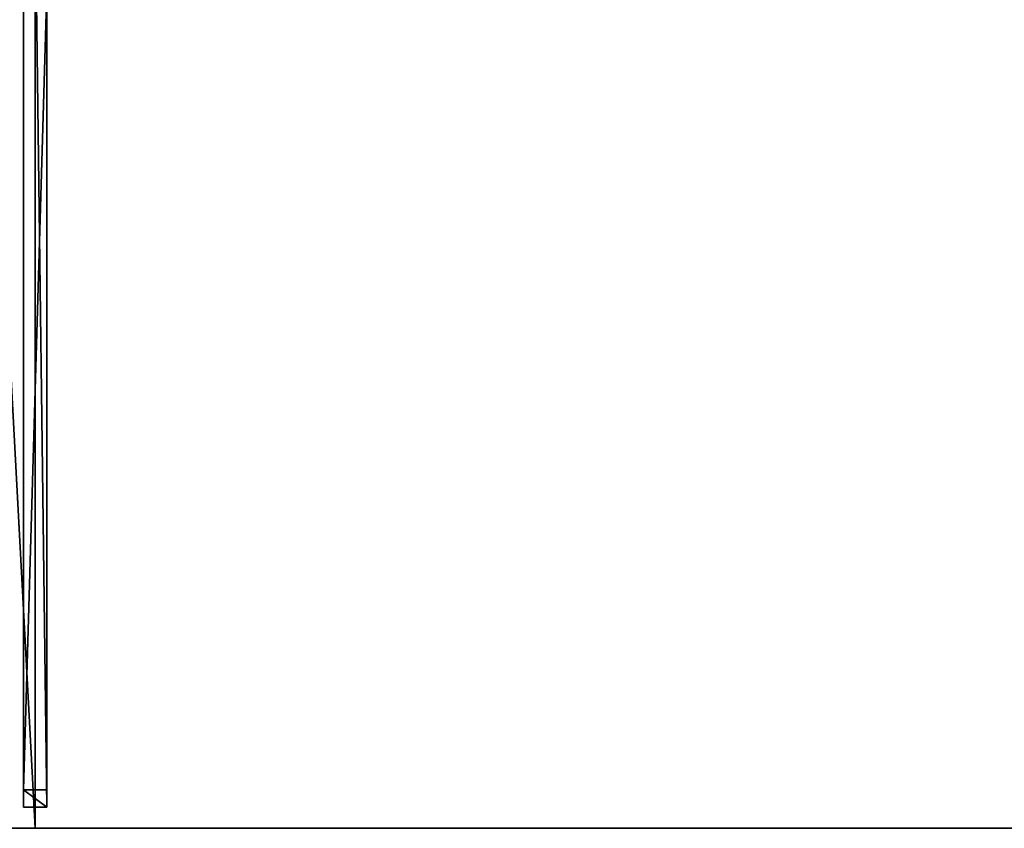
# Model space of a CAD drawing. Units: centimetres. Extents: x -125 to 125, y -125 to 125.
# Drawn here: x -1 to 62, y -125 to -73 of the extents above; entities that cross this region are included whole.
import ezdxf

# ---------------------------------------------------------------- set-up
doc = ezdxf.new("R2010")
doc.units = ezdxf.units.CM
doc.layers.get('0').update_dxf_attribs({"color": 144})

# ---------------------------------------------------------------- blocks, each defined once
blk = doc.blocks.new('Streben. May Parasols_ www.may-online.com#1')
for p, q in [((-0.75, -7.331, 273.889), (-0.75, -123.644, 228.104)), ((0.75, -7.331, 273.889), (0.75, -123.644, 228.104)), ((0, -8.687, 273.786), (0, -125, 228)), ((-0.75, -71.367, 245.458), (-0.75, -122.545, 225.312)), ((0.75, -71.367, 245.458), (0.75, -122.545, 225.312)), ((0.75, -122.545, 225.312), (-0.75, -122.545, 225.312)), ((-0.75, -122.545, 225.312), (-0.75, -123.644, 228.104)), ((0.75, -123.644, 228.104), (0.75, -122.545, 225.312)), ((-0.75, -123.644, 228.104), (0.75, -123.644, 228.104))]:
    blk.add_line(p, q)
mesh = blk.add_polyface()
corners = [(123.508, -124.569, 227.963), (6.72, -5.659, 274.354), (5.659, -6.72, 274.354), (124.569, -123.508, 227.963)]
mesh.append_faces([[corners[k] for k in face] for face in [(0, 1, 2), (1, 0, 3)]], dxfattribs={"vtx0": -1})
mesh = blk.add_polyface()
corners = [(124, -122.939, 225.073), (6.72, -5.659, 274.354), (124.569, -123.508, 227.963), (51.792, -50.731, 253.497), (6.151, -5.09, 271.463)]
mesh.append_faces([[corners[k] for k in face] for face in [(0, 1, 2), (1, 3, 4)]], dxfattribs={"vtx0": -1})
mesh.append_faces([[corners[k] for k in face] for face in [(1, 0, 3)]], dxfattribs={"vtx0": -1, "vtx2": -1})
mesh = blk.add_polyface()
corners = [(-0.75, -7.331, 273.889), (-0.75, -122.545, 225.312), (-0.75, -123.644, 228.104), (-0.75, -71.367, 245.458), (-0.75, -6.232, 271.098)]
mesh.append_faces([[corners[k] for k in face] for face in [(0, 1, 2), (3, 0, 4)]], dxfattribs={"vtx0": -1})
mesh.append_faces([[corners[k] for k in face] for face in [(1, 0, 3)]], dxfattribs={"vtx0": -1, "vtx1": -1})
mesh = blk.add_polyface()
corners = [(0.75, -122.545, 225.312), (0.75, -7.331, 273.889), (0.75, -123.644, 228.104), (0.75, -71.367, 245.458), (0.75, -6.232, 271.098)]
mesh.append_faces([[corners[k] for k in face] for face in [(0, 1, 2), (1, 3, 4)]], dxfattribs={"vtx0": -1})
mesh.append_faces([[corners[k] for k in face] for face in [(1, 0, 3)]], dxfattribs={"vtx0": -1, "vtx2": -1})
mesh = blk.add_polyface()
corners = [(123.508, -124.569, 227.963), (50.731, -51.792, 253.497), (122.939, -124, 225.073), (5.659, -6.72, 274.354), (5.09, -6.151, 271.463)]
mesh.append_faces([[corners[k] for k in face] for face in [(0, 1, 2), (1, 3, 4)]], dxfattribs={"vtx0": -1})
mesh.append_faces([[corners[k] for k in face] for face in [(1, 0, 3)]], dxfattribs={"vtx0": -1, "vtx2": -1})
mesh = blk.add_polyface()
corners = [(0.75, -123.644, 228.104), (-0.75, -7.331, 273.889), (-0.75, -123.644, 228.104), (0.75, -7.331, 273.889)]
mesh.append_faces([[corners[k] for k in face] for face in [(0, 1, 2), (1, 0, 3)]], dxfattribs={"vtx0": -1})
mesh = blk.add_polyface()
corners = [(51.261, -51.261, 253.497), (122.939, -124, 225.073), (50.731, -51.792, 253.497), (51.792, -50.731, 253.497), (124, -122.939, 225.073)]
mesh.append_faces([[corners[k] for k in face] for face in [(0, 1, 2), (1, 3, 4)]], dxfattribs={"vtx0": -1})
mesh.append_faces([[corners[k] for k in face] for face in [(1, 0, 3)]], dxfattribs={"vtx0": -1, "vtx2": -1})
mesh = blk.add_polyface()
corners = [(0.75, -71.367, 245.458), (-0.75, -122.545, 225.312), (-0.75, -71.367, 245.458), (0.75, -122.545, 225.312)]
mesh.append_faces([[corners[k] for k in face] for face in [(0, 1, 2), (1, 0, 3)]], dxfattribs={"vtx0": -1})
mesh = blk.add_polyface()
corners = [(0.75, -123.644, 228.104), (-0.75, -122.545, 225.312), (0.75, -122.545, 225.312), (-0.75, -123.644, 228.104)]
mesh.append_faces([[corners[k] for k in face] for face in [(0, 1, 2), (1, 0, 3)]], dxfattribs={"vtx0": -1})
blk = doc.blocks.new('MembraneWithVolant. May Parasols_ www.may-online.com')
for p, q in [((0, -124.996, 227.991), (0, -6.36, 274.691)), ((0, -125, 228), (0, -6.364, 274.7)), ((0, -125, 228), (-125, -125, 228)), ((0, -124.996, 227.991), (-124.993, -124.997, 227.991)), ((124.993, -124.997, 227.991), (0, -124.996, 227.991)), ((0, -125, 228), (0, -124.996, 227.991)), ((125, -125, 228), (0, -125, 228))]:
    blk.add_line(p, q)
mesh = blk.add_polyface()
corners = [(125, -125, 228), (6.364, 0, 274.7), (6.364, -6.364, 274.7), (125, 0, 228)]
mesh.append_faces([[corners[k] for k in face] for face in [(0, 1, 2), (1, 0, 3)]], dxfattribs={"vtx0": -1})
mesh = blk.add_polyface()
corners = [(124.997, -124.993, 227.991), (124.996, -124.996, 227.991), (124.996, 0, 227.991), (6.36, -6.36, 274.691), (6.36, 0, 274.691), (6.36, -6.364, 274.691), (124.993, -124.997, 227.991), (124.996, -125, 227.991)]
mesh.append_faces([[corners[k] for k in face] for face in [(2, 3, 4)]], dxfattribs={"vtx0": -1})
mesh.append_faces([[corners[k] for k in face] for face in [(3, 2, 5), (5, 2, 6), (6, 2, 7), (7, 2, 1)]], dxfattribs={"vtx0": -1, "vtx1": -1})
mesh.append_faces([[corners[k] for k in face] for face in [(0, 1, 2)]], dxfattribs={"vtx1": -1})
mesh = blk.add_polyface()
corners = [(-124.997, -124.993, 227.991), (-124.996, -124.996, 227.991), (-125, -124.996, 227.991), (-6.364, -6.36, 274.691), (-124.993, -124.997, 227.991), (0, -124.996, 227.991), (-6.36, -6.36, 274.691), (0, -6.36, 274.691)]
mesh.append_faces([[corners[k] for k in face] for face in [(0, 1, 2), (5, 6, 7)]], dxfattribs={"vtx0": -1})
mesh.append_faces([[corners[k] for k in face] for face in [(1, 3, 4), (4, 3, 5)]], dxfattribs={"vtx0": -1, "vtx1": -1})
mesh.append_faces([[corners[k] for k in face] for face in [(1, 0, 3), (5, 3, 6)]], dxfattribs={"vtx0": -1, "vtx2": -1})
mesh = blk.add_polyface()
corners = [(0, -125, 228), (-6.364, -6.364, 274.7), (-125, -125, 228), (0, -6.364, 274.7)]
mesh.append_faces([[corners[k] for k in face] for face in [(0, 1, 2), (1, 0, 3)]], dxfattribs={"vtx0": -1})
mesh = blk.add_polyface()
corners = [(0, -6.36, 274.691), (124.993, -124.997, 227.991), (0, -124.996, 227.991), (6.36, -6.36, 274.691), (6.364, -6.36, 274.691), (124.997, -124.993, 227.991), (124.996, -124.996, 227.991), (125, -124.996, 227.991)]
mesh.append_faces([[corners[k] for k in face] for face in [(0, 1, 2), (6, 5, 7)]], dxfattribs={"vtx0": -1})
mesh.append_faces([[corners[k] for k in face] for face in [(1, 5, 6)]], dxfattribs={"vtx0": -1, "vtx1": -1})
mesh.append_faces([[corners[k] for k in face] for face in [(1, 0, 3), (1, 3, 4), (1, 4, 5)]], dxfattribs={"vtx0": -1, "vtx2": -1})
mesh = blk.add_polyface()
corners = [(0, -6.364, 274.7), (0, -124.996, 227.991), (0, -125, 228), (0, -6.36, 274.691)]
mesh.append_faces([[corners[k] for k in face] for face in [(0, 1, 2), (1, 0, 3)]], dxfattribs={"vtx0": -1})
mesh = blk.add_polyface()
corners = [(125, -125, 228), (0, -6.364, 274.7), (0, -125, 228), (6.364, -6.364, 274.7)]
mesh.append_faces([[corners[k] for k in face] for face in [(0, 1, 2), (1, 0, 3)]], dxfattribs={"vtx0": -1})
mesh = blk.add_polyface()
corners = [(125, -125, 228), (124.993, -124.997, 227.991), (124.996, -125, 227.991), (6.36, -6.364, 274.691), (6.364, -6.364, 274.7)]
mesh.append_faces([[corners[k] for k in face] for face in [(0, 1, 2), (3, 0, 4)]], dxfattribs={"vtx0": -1})
mesh.append_faces([[corners[k] for k in face] for face in [(1, 0, 3)]], dxfattribs={"vtx0": -1, "vtx1": -1})
mesh = blk.add_polyface()
corners = [(125, -124.996, 227.991), (6.364, -6.364, 274.7), (125, -125, 228), (124.997, -124.993, 227.991), (6.364, -6.36, 274.691)]
mesh.append_faces([[corners[k] for k in face] for face in [(0, 1, 2), (1, 3, 4)]], dxfattribs={"vtx0": -1})
mesh.append_faces([[corners[k] for k in face] for face in [(1, 0, 3)]], dxfattribs={"vtx0": -1, "vtx2": -1})
mesh = blk.add_polyface()
corners = [(0, -125, 228), (-124.993, -124.997, 227.991), (0, -124.996, 227.991), (-125, -124.996, 227.991), (-124.996, -124.996, 227.991), (-125, -125, 228)]
mesh.append_faces([[corners[k] for k in face] for face in [(0, 1, 2), (1, 3, 4)]], dxfattribs={"vtx0": -1})
mesh.append_faces([[corners[k] for k in face] for face in [(3, 1, 5), (5, 1, 0)]], dxfattribs={"vtx0": -1, "vtx1": -1})
mesh = blk.add_polyface()
corners = [(125, -125, 228), (124.996, -124.996, 227.991), (125, -124.996, 227.991), (124.993, -124.997, 227.991), (0, -125, 228), (0, -124.996, 227.991)]
mesh.append_faces([[corners[k] for k in face] for face in [(0, 1, 2), (3, 4, 5)]], dxfattribs={"vtx0": -1})
mesh.append_faces([[corners[k] for k in face] for face in [(1, 0, 3), (4, 3, 0)]], dxfattribs={"vtx0": -1, "vtx1": -1})
blk = doc.blocks.new('Gruppe44#1')
for p, q in [((125, -124.99, 228), (0, -124.99, 228)), ((0, -124.99, 228), (0, -124.99, 218.6)), ((0, -125, 228), (0, -124.99, 228)), ((0, -125, 218.6), (0, -124.99, 218.6)), ((125, -125, 228), (0, -125, 228)), ((0, -125, 228), (0, -125, 218.6)), ((0.957, -125, 218.41), (0.957, -124.99, 218.41)), ((1.768, -125, 217.868), (1.768, -124.99, 217.868)), ((2.31, -125, 217.057), (2.31, -124.99, 217.057)), ((2.5, -124.99, 216.1), (2.5, -124.99, 205)), ((2.5, -125, 216.1), (2.5, -124.99, 216.1)), ((2.5, -125, 205), (2.5, -124.99, 205)), ((2.5, -125, 216.1), (2.5, -125, 205)), ((2.881, -125, 203.087), (2.881, -124.99, 203.087)), ((3.964, -125, 201.464), (3.964, -124.99, 201.464)), ((5.587, -125, 200.381), (5.587, -124.99, 200.381)), ((117.5, -124.99, 200), (7.5, -124.99, 200)), ((7.5, -125, 200), (7.5, -124.99, 200)), ((117.5, -125, 200), (7.5, -125, 200))]:
    blk.add_line(p, q)
at = {"extrusion": (0, 1, 0)}
for centre in [(0, 216.1, -124.99), (0, 216.1, -125)]:
    blk.add_arc(centre, 2.5, 90, 180, dxfattribs=at)
at = {"extrusion": (0, -1, 0)}
for centre in [(7.5, 205, 124.99), (7.5, 205, 125)]:
    blk.add_arc(centre, 5, 180, 270, dxfattribs=at)
mesh = blk.add_polyface()
corners = [(5.587, -124.99, 200.381), (117.5, -124.99, 200), (7.5, -124.99, 200), (119.413, -124.99, 200.381), (3.964, -124.99, 201.464), (121.036, -124.99, 201.464), (2.881, -124.99, 203.087), (122.119, -124.99, 203.087), (2.5, -124.99, 205), (122.5, -124.99, 205), (2.5, -124.99, 216.1), (122.5, -124.99, 216.1), (2.31, -124.99, 217.057), (122.69, -124.99, 217.057), (1.768, -124.99, 217.868), (123.232, -124.99, 217.868), (0.957, -124.99, 218.41), (124.043, -124.99, 218.41), (0, -124.99, 218.6), (125, -124.99, 218.6), (0, -124.99, 228), (125, -124.99, 228)]
mesh.append_faces([[corners[k] for k in face] for face in [(0, 1, 2), (19, 20, 21)]], dxfattribs={"vtx0": -1})
mesh.append_faces([[corners[k] for k in face] for face in [(1, 0, 3), (3, 4, 5), (5, 6, 7), (7, 8, 9), (9, 10, 11), (11, 12, 13), (13, 14, 15), (15, 16, 17), (17, 18, 19)]], dxfattribs={"vtx0": -1, "vtx1": -1})
mesh.append_faces([[corners[k] for k in face] for face in [(3, 0, 4), (5, 4, 6), (7, 6, 8), (9, 8, 10), (11, 10, 12), (13, 12, 14), (15, 14, 16), (17, 16, 18), (19, 18, 20)]], dxfattribs={"vtx0": -1, "vtx2": -1})
mesh = blk.add_polyface()
corners = [(125, -125, 228), (0, -124.99, 228), (0, -125, 228), (125, -124.99, 228)]
mesh.append_faces([[corners[k] for k in face] for face in [(0, 1, 2), (1, 0, 3)]], dxfattribs={"vtx0": -1})
mesh = blk.add_polyface()
corners = [(0, -124.99, 228), (0, -125, 218.6), (0, -125, 228), (0, -124.99, 218.6)]
mesh.append_faces([[corners[k] for k in face] for face in [(0, 1, 2), (1, 0, 3)]], dxfattribs={"vtx0": -1})
mesh = blk.add_polyface()
corners = [(0.957, -124.99, 218.41), (0, -125, 218.6), (0, -124.99, 218.6), (0.957, -125, 218.41)]
mesh.append_faces([[corners[k] for k in face] for face in [(0, 1, 2), (1, 0, 3)]], dxfattribs={"vtx0": -1})
mesh = blk.add_polyface()
corners = [(119.413, -125, 200.381), (7.5, -125, 200), (117.5, -125, 200), (5.587, -125, 200.381), (121.036, -125, 201.464), (3.964, -125, 201.464), (122.119, -125, 203.087), (2.881, -125, 203.087), (122.5, -125, 205), (2.5, -125, 205), (122.5, -125, 216.1), (2.5, -125, 216.1), (122.69, -125, 217.057), (2.31, -125, 217.057), (123.232, -125, 217.868), (1.768, -125, 217.868), (124.043, -125, 218.41), (0.957, -125, 218.41), (125, -125, 218.6), (0, -125, 218.6), (125, -125, 228), (0, -125, 228)]
mesh.append_faces([[corners[k] for k in face] for face in [(0, 1, 2), (19, 20, 21)]], dxfattribs={"vtx0": -1})
mesh.append_faces([[corners[k] for k in face] for face in [(1, 0, 3), (3, 4, 5), (5, 6, 7), (7, 8, 9), (9, 10, 11), (11, 12, 13), (13, 14, 15), (15, 16, 17), (17, 18, 19)]], dxfattribs={"vtx0": -1, "vtx1": -1})
mesh.append_faces([[corners[k] for k in face] for face in [(3, 0, 4), (5, 4, 6), (7, 6, 8), (9, 8, 10), (11, 10, 12), (13, 12, 14), (15, 14, 16), (17, 16, 18), (19, 18, 20)]], dxfattribs={"vtx0": -1, "vtx2": -1})
mesh = blk.add_polyface()
corners = [(1.768, -124.99, 217.868), (0.957, -125, 218.41), (0.957, -124.99, 218.41), (1.768, -125, 217.868)]
mesh.append_faces([[corners[k] for k in face] for face in [(0, 1, 2), (1, 0, 3)]], dxfattribs={"vtx0": -1})
mesh = blk.add_polyface()
corners = [(1.768, -124.99, 217.868), (2.31, -125, 217.057), (1.768, -125, 217.868), (2.31, -124.99, 217.057)]
mesh.append_faces([[corners[k] for k in face] for face in [(0, 1, 2), (1, 0, 3)]], dxfattribs={"vtx0": -1})
mesh = blk.add_polyface()
corners = [(2.31, -124.99, 217.057), (2.5, -125, 216.1), (2.31, -125, 217.057), (2.5, -124.99, 216.1)]
mesh.append_faces([[corners[k] for k in face] for face in [(0, 1, 2), (1, 0, 3)]], dxfattribs={"vtx0": -1})
mesh = blk.add_polyface()
corners = [(2.5, -124.99, 216.1), (2.5, -125, 205), (2.5, -125, 216.1), (2.5, -124.99, 205)]
mesh.append_faces([[corners[k] for k in face] for face in [(0, 1, 2), (1, 0, 3)]], dxfattribs={"vtx0": -1})
mesh = blk.add_polyface()
corners = [(2.5, -124.99, 205), (2.881, -125, 203.087), (2.5, -125, 205), (2.881, -124.99, 203.087)]
mesh.append_faces([[corners[k] for k in face] for face in [(0, 1, 2), (1, 0, 3)]], dxfattribs={"vtx0": -1})
mesh = blk.add_polyface()
corners = [(2.881, -124.99, 203.087), (3.964, -125, 201.464), (2.881, -125, 203.087), (3.964, -124.99, 201.464)]
mesh.append_faces([[corners[k] for k in face] for face in [(0, 1, 2), (1, 0, 3)]], dxfattribs={"vtx0": -1})
mesh = blk.add_polyface()
corners = [(5.587, -124.99, 200.381), (3.964, -125, 201.464), (3.964, -124.99, 201.464), (5.587, -125, 200.381)]
mesh.append_faces([[corners[k] for k in face] for face in [(0, 1, 2), (1, 0, 3)]], dxfattribs={"vtx0": -1})
mesh = blk.add_polyface()
corners = [(7.5, -124.99, 200), (5.587, -125, 200.381), (5.587, -124.99, 200.381), (7.5, -125, 200)]
mesh.append_faces([[corners[k] for k in face] for face in [(0, 1, 2), (1, 0, 3)]], dxfattribs={"vtx0": -1})
mesh = blk.add_polyface()
corners = [(117.5, -124.99, 200), (7.5, -125, 200), (7.5, -124.99, 200), (117.5, -125, 200)]
mesh.append_faces([[corners[k] for k in face] for face in [(0, 1, 2), (1, 0, 3)]], dxfattribs={"vtx0": -1})
blk = doc.blocks.new('Gruppe45#1')
for p, q in [((0, -124.99, 228), (-125, -124.99, 228)), ((0, -125, 228), (-125, -125, 228)), ((-0.957, -125, 218.41), (-0.957, -124.99, 218.41)), ((0, -124.99, 228), (0, -124.99, 218.6)), ((0, -125, 228), (0, -124.99, 228)), ((0, -125, 218.6), (0, -124.99, 218.6)), ((0, -125, 228), (0, -125, 218.6))]:
    blk.add_line(p, q)
at = {"extrusion": (0, -1, 0)}
for centre in [(0, 216.1, 124.99), (0, 216.1, 125)]:
    blk.add_arc(centre, 2.5, 90, 180, dxfattribs=at)
mesh = blk.add_polyface()
corners = [(-119.413, -124.99, 200.381), (-7.5, -124.99, 200), (-117.5, -124.99, 200), (-5.587, -124.99, 200.381), (-121.036, -124.99, 201.464), (-3.964, -124.99, 201.464), (-122.119, -124.99, 203.087), (-2.881, -124.99, 203.087), (-122.5, -124.99, 205), (-2.5, -124.99, 205), (-122.5, -124.99, 216.1), (-2.5, -124.99, 216.1), (-122.69, -124.99, 217.057), (-2.31, -124.99, 217.057), (-123.232, -124.99, 217.868), (-1.768, -124.99, 217.868), (-124.043, -124.99, 218.41), (-0.957, -124.99, 218.41), (-125, -124.99, 218.6), (0, -124.99, 218.6), (-125, -124.99, 228), (0, -124.99, 228)]
mesh.append_faces([[corners[k] for k in face] for face in [(0, 1, 2), (19, 20, 21)]], dxfattribs={"vtx0": -1})
mesh.append_faces([[corners[k] for k in face] for face in [(1, 0, 3), (3, 4, 5), (5, 6, 7), (7, 8, 9), (9, 10, 11), (11, 12, 13), (13, 14, 15), (15, 16, 17), (17, 18, 19)]], dxfattribs={"vtx0": -1, "vtx1": -1})
mesh.append_faces([[corners[k] for k in face] for face in [(3, 0, 4), (5, 4, 6), (7, 6, 8), (9, 8, 10), (11, 10, 12), (13, 12, 14), (15, 14, 16), (17, 16, 18), (19, 18, 20)]], dxfattribs={"vtx0": -1, "vtx2": -1})
mesh = blk.add_polyface()
corners = [(0, -125, 228), (-125, -124.99, 228), (-125, -125, 228), (0, -124.99, 228)]
mesh.append_faces([[corners[k] for k in face] for face in [(0, 1, 2), (1, 0, 3)]], dxfattribs={"vtx0": -1})
mesh = blk.add_polyface()
corners = [(-5.587, -125, 200.381), (-117.5, -125, 200), (-7.5, -125, 200), (-119.413, -125, 200.381), (-3.964, -125, 201.464), (-121.036, -125, 201.464), (-2.881, -125, 203.087), (-122.119, -125, 203.087), (-2.5, -125, 205), (-122.5, -125, 205), (-2.5, -125, 216.1), (-122.5, -125, 216.1), (-2.31, -125, 217.057), (-122.69, -125, 217.057), (-1.768, -125, 217.868), (-123.232, -125, 217.868), (-0.957, -125, 218.41), (-124.043, -125, 218.41), (0, -125, 218.6), (-125, -125, 218.6), (0, -125, 228), (-125, -125, 228)]
mesh.append_faces([[corners[k] for k in face] for face in [(0, 1, 2), (19, 20, 21)]], dxfattribs={"vtx0": -1})
mesh.append_faces([[corners[k] for k in face] for face in [(1, 0, 3), (3, 4, 5), (5, 6, 7), (7, 8, 9), (9, 10, 11), (11, 12, 13), (13, 14, 15), (15, 16, 17), (17, 18, 19)]], dxfattribs={"vtx0": -1, "vtx1": -1})
mesh.append_faces([[corners[k] for k in face] for face in [(3, 0, 4), (5, 4, 6), (7, 6, 8), (9, 8, 10), (11, 10, 12), (13, 12, 14), (15, 14, 16), (17, 16, 18), (19, 18, 20)]], dxfattribs={"vtx0": -1, "vtx2": -1})
mesh = blk.add_polyface()
corners = [(-0.957, -124.99, 218.41), (-1.768, -125, 217.868), (-1.768, -124.99, 217.868), (-0.957, -125, 218.41)]
mesh.append_faces([[corners[k] for k in face] for face in [(0, 1, 2), (1, 0, 3)]], dxfattribs={"vtx0": -1})
mesh = blk.add_polyface()
corners = [(0, -124.99, 218.6), (-0.957, -125, 218.41), (-0.957, -124.99, 218.41), (0, -125, 218.6)]
mesh.append_faces([[corners[k] for k in face] for face in [(0, 1, 2), (1, 0, 3)]], dxfattribs={"vtx0": -1})
mesh = blk.add_polyface()
corners = [(0, -124.99, 218.6), (0, -125, 228), (0, -125, 218.6), (0, -124.99, 228)]
mesh.append_faces([[corners[k] for k in face] for face in [(0, 1, 2), (1, 0, 3)]], dxfattribs={"vtx0": -1})
blk = doc.blocks.new('Volant. May Parasols_ www.may-online.com')
for name in ['Gruppe45#1', 'Gruppe44#1']:
    blk.add_blockref(name, (0, 0))
blk = doc.blocks.new('FILIUS_quad_FK2525')
at = {"color": 7}
for name in ['Volant. May Parasols_ www.may-online.com', 'Streben. May Parasols_ www.may-online.com#1', 'MembraneWithVolant. May Parasols_ www.may-online.com']:
    blk.add_blockref(name, (0, 0), dxfattribs=at)

msp = doc.modelspace()

# ---------------------------------------------------------------- block references
msp.add_blockref('FILIUS_quad_FK2525', (0, 0))

doc.saveas('drawing.dxf')
